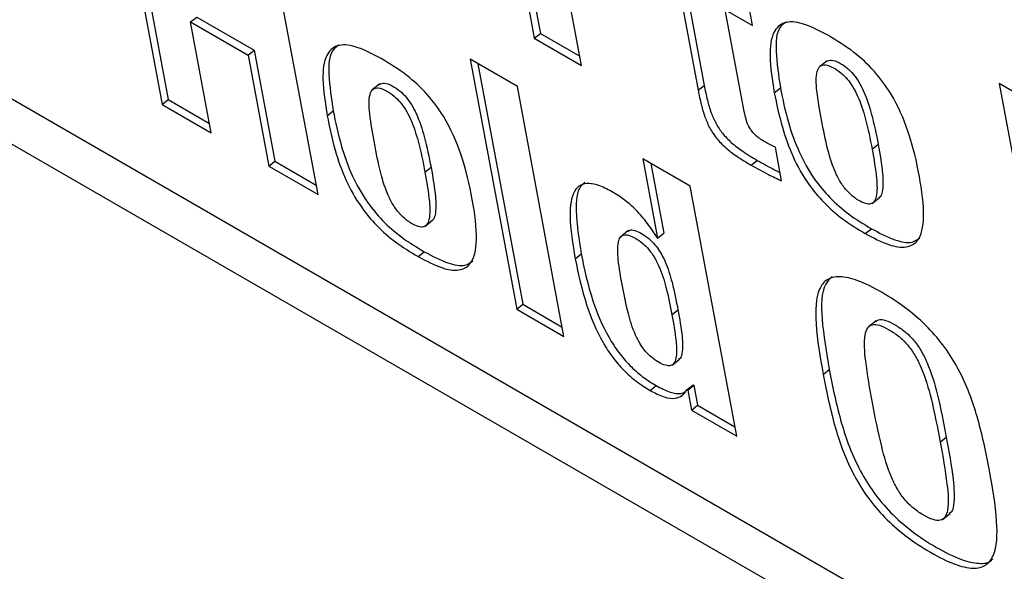
# Model space of a CAD drawing. Units: inches. Extents: x 0.1 to 10.8, y 0.2 to 8.4.
# Drawn here: x 9.4 to 9.4, y 5.6 to 5.7 of the extents above; entities that cross this region are included whole.
import ezdxf

# ---------------------------------------------------------------- set-up
doc = ezdxf.new("R2010")
doc.units = ezdxf.units.IN
doc.header["$MEASUREMENT"] = 0

msp = doc.modelspace()

# ---------------------------------------------------------------- linework, layer by layer
at = {"color": 7, "linetype": 'Continuous', "lineweight": 25}
for p, q in [((9.4605438, 5.61473408), (9.33031122, 5.68991576)), ((9.32957682, 5.68812518), (9.4610065, 5.61225244)), ((9.38464198, 5.68742187), (9.38693899, 5.67510199)), ((9.38502572, 5.68720034), (9.38723689, 5.67534083)), ((9.38926567, 5.67375882), (9.38696867, 5.6860787)), ((9.3662938, 5.68415652), (9.36859081, 5.67183664)), ((9.36667754, 5.68393499), (9.36888871, 5.67207549)), ((9.37627884, 5.66739843), (9.37398184, 5.67971831)), ((9.3943225, 5.67808669), (9.39531329, 5.67277262)), ((9.3940246, 5.67784784), (9.39501539, 5.67253377)), ((9.39769995, 5.6757261), (9.39739749, 5.67734834)), ((9.36999877, 5.67590465), (9.37029667, 5.6761435)), ((9.37029667, 5.6761435), (9.37312924, 5.67450829)), ((9.3972872, 5.67148391), (9.39635107, 5.67650479)), ((9.39635107, 5.67650479), (9.39769995, 5.6757261)), ((9.37101854, 5.67043514), (9.36999877, 5.67590465)), ((9.36999877, 5.67590465), (9.37283133, 5.67426945)), ((9.38693899, 5.67510199), (9.38723689, 5.67534083)), ((9.38723689, 5.67534083), (9.38917984, 5.67421919)), ((9.38693899, 5.67510199), (9.38926567, 5.67375882)), ((9.37283133, 5.67426945), (9.37312924, 5.67450829)), ((9.37283133, 5.67426945), (9.37385111, 5.66879994)), ((9.37312924, 5.67450829), (9.37414901, 5.66903878)), ((9.38610426, 5.67272019), (9.38377757, 5.67406335)), ((9.38377757, 5.67406335), (9.38607458, 5.66174348)), ((9.38416131, 5.67384183), (9.38637248, 5.66198232)), ((9.4013654, 5.67398851), (9.40099302, 5.67368996)), ((9.37932581, 5.67285417), (9.37895343, 5.67255562)), ((9.39501539, 5.67253377), (9.39531329, 5.67277262)), ((9.41433173, 5.67028234), (9.40984672, 5.67287148)), ((9.40984672, 5.67287148), (9.41214372, 5.6605516)), ((9.38840126, 5.66040031), (9.38610426, 5.67272019)), ((9.3987684, 5.67241478), (9.39906631, 5.67265363)), ((9.36859081, 5.67183664), (9.36888871, 5.67207549)), ((9.36859081, 5.67183664), (9.37101854, 5.67043514)), ((9.36888871, 5.67207549), (9.37093271, 5.67089551)), ((9.37672861, 5.67128056), (9.37702651, 5.6715194)), ((9.40359012, 5.66963126), (9.40388802, 5.66987011)), ((9.3991283, 5.66806525), (9.39881947, 5.6697216)), ((9.37385111, 5.66879994), (9.37414901, 5.66903878)), ((9.37414901, 5.66903878), (9.37619301, 5.66785881)), ((9.394618, 5.66780531), (9.39229132, 5.66914847)), ((9.39229132, 5.66914847), (9.39301837, 5.66524896)), ((9.39267506, 5.66892695), (9.39331627, 5.66548781)), ((9.39763038, 5.6688375), (9.39792829, 5.66907635)), ((9.37385111, 5.66879994), (9.37627884, 5.66739843)), ((9.38155053, 5.66849692), (9.38184843, 5.66873577)), ((9.39691501, 5.65548543), (9.394618, 5.66780531)), ((9.40358948, 5.66695929), (9.40396186, 5.66725784)), ((9.38154989, 5.66582495), (9.38192227, 5.6661235)), ((9.39157099, 5.66561268), (9.39119861, 5.66531412)), ((9.39301837, 5.66524896), (9.39331627, 5.66548781)), ((9.40325287, 5.66546879), (9.40355077, 5.66570763)), ((9.39301837, 5.66524896), (9.39298482, 5.66526833)), ((9.38121328, 5.66433445), (9.38151118, 5.66457329)), ((9.38895167, 5.66422434), (9.38924957, 5.66446318)), ((9.38607458, 5.66174348), (9.38637248, 5.66198232)), ((9.38607458, 5.66174348), (9.38840126, 5.66040031)), ((9.38637248, 5.66198232), (9.38831543, 5.66086068)), ((9.39372296, 5.66146993), (9.39402086, 5.66170877)), ((9.40378782, 5.66117362), (9.40341544, 5.66087506)), ((9.39372634, 5.65898304), (9.39409872, 5.6592816)), ((9.40117849, 5.6585211), (9.40147639, 5.65875994)), ((9.39264397, 5.65773565), (9.39294187, 5.6579745)), ((9.39447244, 5.65777324), (9.39477034, 5.65801209)), ((9.39447244, 5.65777324), (9.39450619, 5.65775376)), ((9.39450619, 5.65775376), (9.39480409, 5.6579926)), ((9.39450619, 5.65775376), (9.39468958, 5.65677014)), ((9.39477034, 5.65801209), (9.39480409, 5.6579926)), ((9.39480409, 5.6579926), (9.39498749, 5.65700898)), ((9.39468958, 5.65677014), (9.39498749, 5.65700898)), ((9.39468958, 5.65677014), (9.39691501, 5.65548543)), ((9.39498749, 5.65700898), (9.39682917, 5.6559458)), ((9.40694487, 5.65519223), (9.40724278, 5.65543108)), ((9.40706412, 5.65137438), (9.4074365, 5.65167293))]:
    msp.add_line(p, q, dxfattribs=at)
for points, knots in [([(9.40143205, 5.67523463), (9.40099211, 5.6754662), (9.40018492, 5.67589109), (9.39920796, 5.67595416), (9.39863022, 5.67538146), (9.39849161, 5.674148), (9.39866964, 5.6730332), (9.3987684, 5.67241478)], [0, 0, 0, 0, 0.19386614, 0.35569696, 0.51412381, 0.73047037, 1, 1, 1, 1]), ([(9.39935008, 5.67589944), (9.39923938, 5.67581892), (9.39886903, 5.67554954), (9.39880841, 5.67436327), (9.39897429, 5.67326363), (9.39906631, 5.67265363)], [0, 0, 0, 0, 0.159544447, 0.533774914, 1, 1, 1, 1]), ([(9.40325287, 5.66546879), (9.40365004, 5.66525818), (9.40438143, 5.66487034), (9.40529307, 5.66473353), (9.40598372, 5.66512781), (9.4062158, 5.66636738), (9.40594929, 5.66827826), (9.40549435, 5.6702933), (9.40472709, 5.67212873), (9.40370654, 5.67351667), (9.40261085, 5.67452315), (9.4018505, 5.67498207), (9.40143205, 5.67523463)], [0, 0, 0, 0, 0.08719688, 0.16057475, 0.23008034, 0.34745019, 0.49758893, 0.64969473, 0.76687452, 0.8356825, 0.90956962, 1, 1, 1, 1]), ([(9.37939246, 5.67410029), (9.37895249, 5.67433188), (9.37814525, 5.67475679), (9.37716822, 5.67481992), (9.37659044, 5.67424724), (9.37645181, 5.67301378), (9.37662985, 5.67189898), (9.37672861, 5.67128056)], [0, 0, 0, 0, 0.19387502, 0.35570952, 0.5141354, 0.73047718, 1, 1, 1, 1]), ([(9.37731029, 5.67476517), (9.3771996, 5.67468466), (9.37682923, 5.67441531), (9.37676862, 5.67322905), (9.37693449, 5.67212941), (9.37702651, 5.6715194)], [0, 0, 0, 0, 0.159532167, 0.533768752, 1, 1, 1, 1]), ([(9.38121328, 5.66433445), (9.38161044, 5.66412384), (9.38234182, 5.663736), (9.38325343, 5.66359922), (9.38394402, 5.66399355), (9.38417602, 5.66523316), (9.38390949, 5.66714404), (9.38345455, 5.66915908), (9.38268732, 5.67099449), (9.38166681, 5.6723824), (9.38057119, 5.67338886), (9.37981089, 5.67384775), (9.37939246, 5.67410029)], [0, 0, 0, 0, 0.08719761, 0.16057447, 0.23007896, 0.34744934, 0.49759101, 0.64969998, 0.76688163, 0.83568924, 0.90957401, 1, 1, 1, 1]), ([(9.40109488, 5.67107173), (9.40100773, 5.67155438), (9.40085392, 5.67240623), (9.40080146, 5.67333732), (9.40099614, 5.67374331), (9.40127887, 5.67382201), (9.40166394, 5.6736693), (9.40204222, 5.6734205), (9.40237642, 5.67308893), (9.40264898, 5.67270184), (9.40299152, 5.67203139), (9.40332271, 5.67097625), (9.40349094, 5.67013012), (9.40359012, 5.66963126)], [0, 0, 0, 0, 0.18780113, 0.33146525, 0.38741608, 0.4383265, 0.49398684, 0.54413717, 0.58384874, 0.62573798, 0.67501575, 0.80839571, 1, 1, 1, 1]), ([(9.40132878, 5.6739577), (9.4014068, 5.67399348), (9.40157099, 5.67406876), (9.40196361, 5.67390604), (9.40233978, 5.67365975), (9.40267441, 5.67332767), (9.40294686, 5.67294072), (9.40328945, 5.6722702), (9.4036206, 5.6712151), (9.40378884, 5.67036897), (9.40388802, 5.66987011)], [0, 0, 0, 0, 0.08233601, 0.17327405, 0.25520983, 0.32009071, 0.38852949, 0.46903967, 0.68695629, 1, 1, 1, 1]), ([(9.37928919, 5.67282337), (9.37936721, 5.67285914), (9.3795314, 5.67293442), (9.37992402, 5.6727717), (9.38030019, 5.67252542), (9.38063482, 5.67219333), (9.38090727, 5.67180638), (9.38124986, 5.67113586), (9.38158101, 5.67008076), (9.38174925, 5.66923463), (9.38184843, 5.66873577)], [0, 0, 0, 0, 0.08233601, 0.17327405, 0.25520983, 0.32009071, 0.38852949, 0.46903967, 0.68695629, 1, 1, 1, 1]), ([(9.39531329, 5.67277262), (9.39536053, 5.67253249), (9.395446, 5.672098), (9.39562762, 5.67147035), (9.39586719, 5.67091251), (9.39621288, 5.6703884), (9.39668109, 5.6699118), (9.39726726, 5.66947036), (9.39769044, 5.66921812), (9.39792829, 5.66907635)], [0, 0, 0, 0, 0.18166482, 0.32870031, 0.44857833, 0.55457325, 0.67161174, 0.81542512, 1, 1, 1, 1]), ([(9.37905529, 5.66993739), (9.37896814, 5.67042004), (9.37881433, 5.67127189), (9.37876187, 5.67220298), (9.37895655, 5.67260897), (9.37923927, 5.67268767), (9.37962435, 5.67253496), (9.38000263, 5.67228616), (9.38033683, 5.67195459), (9.38060939, 5.6715675), (9.38095193, 5.67089705), (9.38128312, 5.66984191), (9.38145135, 5.66899578), (9.38155053, 5.66849692)], [0, 0, 0, 0, 0.18780113, 0.33146525, 0.38741608, 0.4383265, 0.49398684, 0.54413717, 0.58384874, 0.62573798, 0.67501575, 0.80839571, 1, 1, 1, 1]), ([(9.39501539, 5.67253377), (9.39506263, 5.67229364), (9.3951481, 5.67185916), (9.39532972, 5.6712315), (9.39556929, 5.67067367), (9.39591498, 5.67014955), (9.39638318, 5.66967295), (9.39696936, 5.66923151), (9.39739253, 5.66897927), (9.39763038, 5.6688375)], [0, 0, 0, 0, 0.18166482, 0.32870031, 0.44857833, 0.55457325, 0.67161174, 0.81542512, 1, 1, 1, 1]), ([(9.3987684, 5.67241478), (9.39888305, 5.67185759), (9.3990919, 5.6708426), (9.39961876, 5.6693223), (9.40033641, 5.66800907), (9.40121821, 5.666949), (9.40219868, 5.66610122), (9.40288032, 5.66569229), (9.40325287, 5.66546879)], [0, 0, 0, 0, 0.23322016, 0.42484251, 0.58578036, 0.70650657, 0.83959151, 1, 1, 1, 1]), ([(9.39906631, 5.67265363), (9.39918096, 5.67209644), (9.39938981, 5.67108144), (9.39991666, 5.66956114), (9.40063432, 5.66824792), (9.40151612, 5.66718784), (9.40249659, 5.66634007), (9.40317822, 5.66593113), (9.40355077, 5.66570763)], [0, 0, 0, 0, 0.23322016, 0.42484251, 0.58578036, 0.70650657, 0.83959151, 1, 1, 1, 1]), ([(9.37672861, 5.67128056), (9.37684326, 5.67072337), (9.37705211, 5.66970838), (9.37757897, 5.66818807), (9.37829666, 5.66687482), (9.3791785, 5.66581472), (9.38015902, 5.66496692), (9.3808407, 5.66455797), (9.38121328, 5.66433445)], [0, 0, 0, 0, 0.233214318, 0.424832171, 0.585767829, 0.706495149, 0.839584288, 1, 1, 1, 1]), ([(9.37702651, 5.6715194), (9.37714116, 5.67096222), (9.37735001, 5.66994722), (9.37787687, 5.66842691), (9.37859456, 5.66711367), (9.3794764, 5.66605357), (9.38045693, 5.66520577), (9.38113861, 5.66479681), (9.38151118, 5.66457329)], [0, 0, 0, 0, 0.23321432, 0.42483217, 0.58576783, 0.70649515, 0.83958429, 1, 1, 1, 1]), ([(9.39830316, 5.66998884), (9.39821788, 5.67004028), (9.39806375, 5.67013325), (9.39784669, 5.67030518), (9.39766783, 5.67049462), (9.39749776, 5.67075259), (9.39736544, 5.67109642), (9.3973156, 5.67134328), (9.3972872, 5.67148391)], [0, 0, 0, 0, 0.16718084, 0.30218429, 0.41714366, 0.52830824, 0.73127321, 1, 1, 1, 1]), ([(9.40359012, 5.66963126), (9.40367545, 5.66914047), (9.40382019, 5.66830802), (9.40384999, 5.66742698), (9.40370498, 5.66703804), (9.40352842, 5.66691024), (9.40325215, 5.6669311), (9.40288659, 5.6671117), (9.40247243, 5.66742038), (9.40208862, 5.66788384), (9.40167734, 5.66863961), (9.4013534, 5.6697273), (9.40118838, 5.67058551), (9.40109488, 5.67107173)], [0, 0, 0, 0, 0.19159311, 0.32497135, 0.37425081, 0.41614299, 0.45585841, 0.50601401, 0.56168017, 0.61259521, 0.66854925, 0.8122132, 1, 1, 1, 1]), ([(9.38155053, 5.66849692), (9.38163586, 5.66800613), (9.3817806, 5.66717368), (9.3818104, 5.66629264), (9.38166539, 5.6659037), (9.38148883, 5.6657759), (9.38121256, 5.66579676), (9.380847, 5.66597736), (9.38043284, 5.66628604), (9.38004903, 5.6667495), (9.37963775, 5.66750527), (9.37931381, 5.66859296), (9.37914878, 5.66945117), (9.37905529, 5.66993739)], [0, 0, 0, 0, 0.191593111, 0.324971353, 0.374250811, 0.416142993, 0.455858408, 0.506014012, 0.56168017, 0.612595214, 0.668549246, 0.812213202, 1, 1, 1, 1]), ([(9.39881947, 5.6697216), (9.39872786, 5.66976548), (9.39855755, 5.66984705), (9.39838355, 5.66994403), (9.39830316, 5.66998884)], [0, 0, 0, 0, 0.53793125, 1, 1, 1, 1]), ([(9.40388802, 5.66987011), (9.40397569, 5.6693763), (9.4041244, 5.66853873), (9.40413554, 5.66768178), (9.40403117, 5.66730715), (9.40393713, 5.66725435), (9.40391423, 5.66724149)], [0, 0, 0, 0, 0.49112522, 0.83302383, 0.95934562, 1, 1, 1, 1]), ([(9.39792829, 5.66907635), (9.39821407, 5.66891821), (9.39859083, 5.66870973), (9.39896022, 5.66853132), (9.39904943, 5.66848824)], [0, 0, 0, 0, 0.75850134, 1, 1, 1, 1]), ([(9.38184843, 5.66873577), (9.3819361, 5.66824196), (9.38208481, 5.66740439), (9.38209595, 5.66654744), (9.38199158, 5.66617281), (9.38189754, 5.66612001), (9.38187464, 5.66610715)], [0, 0, 0, 0, 0.49112522, 0.83302383, 0.95934562, 1, 1, 1, 1]), ([(9.39763038, 5.6688375), (9.3979158, 5.66868083), (9.39841983, 5.66840416), (9.39891397, 5.66816777), (9.3991283, 5.66806525)], [0, 0, 0, 0, 0.56628039, 1, 1, 1, 1]), ([(9.39082316, 5.66750149), (9.39060129, 5.66761963), (9.39017824, 5.66784488), (9.38962166, 5.6679729), (9.38919037, 5.66788853), (9.38876933, 5.66744243), (9.38862799, 5.66621213), (9.3888327, 5.66495493), (9.38895167, 5.66422434)], [0, 0, 0, 0, 0.10725843, 0.20451597, 0.29944214, 0.40085328, 0.65181784, 1, 1, 1, 1]), ([(9.38943051, 5.66800641), (9.38935903, 5.66794523), (9.38903007, 5.66766371), (9.38894177, 5.66643129), (9.38913644, 5.66518654), (9.38924957, 5.66446318)], [0, 0, 0, 0, 0.104176322, 0.479409938, 1, 1, 1, 1]), ([(9.39298482, 5.66526833), (9.39281319, 5.66553466), (9.39248576, 5.66604274), (9.3919173, 5.66668537), (9.39135475, 5.66717185), (9.39100583, 5.66738821), (9.39082316, 5.66750149)], [0, 0, 0, 0, 0.29200485, 0.55706802, 0.76810698, 1, 1, 1, 1]), ([(9.39154492, 5.66556852), (9.39157389, 5.665595), (9.39165228, 5.66566666), (9.39189258, 5.66563846), (9.3922193, 5.6654865), (9.39256603, 5.66525157), (9.39289461, 5.66492543), (9.39316693, 5.66453593), (9.39348955, 5.66389254), (9.39378244, 5.66292561), (9.39393359, 5.66215421), (9.39402086, 5.66170877)], [0, 0, 0, 0, 0.040746457, 0.110293508, 0.188321189, 0.267594064, 0.337981473, 0.409904105, 0.492260937, 0.706811818, 1, 1, 1, 1]), ([(9.40355077, 5.66570763), (9.40394518, 5.66550053), (9.4046715, 5.66511914), (9.40553488, 5.66495585), (9.4058293, 5.66517574), (9.40594823, 5.66526457)], [0, 0, 0, 0, 0.41462083, 0.76353226, 1, 1, 1, 1]), ([(9.39127835, 5.66288117), (9.39120057, 5.66332114), (9.39106589, 5.66408295), (9.39102428, 5.66490434), (9.39115291, 5.66528725), (9.39132462, 5.66542035), (9.39159183, 5.66540325), (9.39192221, 5.66524662), (9.39226793, 5.66501297), (9.39259676, 5.66468653), (9.39286901, 5.66429711), (9.39319166, 5.66365368), (9.39348453, 5.66268678), (9.39363568, 5.66191537), (9.39372296, 5.66146993)], [0, 0, 0, 0, 0.18091893, 0.31326482, 0.36396366, 0.40806478, 0.45098081, 0.49913005, 0.54804768, 0.59148227, 0.63586421, 0.68668489, 0.81907973, 1, 1, 1, 1]), ([(9.38151118, 5.66457329), (9.38190559, 5.66436619), (9.38263188, 5.66398481), (9.38349522, 5.66382154), (9.38378959, 5.66404143), (9.38390849, 5.66413025)], [0, 0, 0, 0, 0.41464207, 0.76356374, 1, 1, 1, 1]), ([(9.38895167, 5.66422434), (9.38910929, 5.66347144), (9.38938053, 5.6621759), (9.39007006, 5.66046602), (9.39077907, 5.65936766), (9.39134964, 5.65870499), (9.39198698, 5.65814382), (9.39241795, 5.65787607), (9.39264397, 5.65773565)], [0, 0, 0, 0, 0.3481894, 0.59914514, 0.70055182, 0.79547655, 0.89273646, 1, 1, 1, 1]), ([(9.38924957, 5.66446318), (9.3894072, 5.66371028), (9.38967843, 5.66241474), (9.39036796, 5.66070486), (9.39107697, 5.65960651), (9.39164755, 5.65894383), (9.39228488, 5.65838267), (9.39271585, 5.65811492), (9.39294187, 5.6579745)], [0, 0, 0, 0, 0.348189399, 0.599145143, 0.700551824, 0.795476549, 0.892736459, 1, 1, 1, 1]), ([(9.40937261, 5.65379073), (9.4092019, 5.65465645), (9.40889222, 5.656227), (9.40813952, 5.65833022), (9.40720183, 5.65986147), (9.40632705, 5.66089667), (9.40525331, 5.66182838), (9.40407618, 5.66258946), (9.40293308, 5.66316782), (9.40198955, 5.66340066), (9.40133624, 5.66324761), (9.40081215, 5.66256024), (9.40075671, 5.66092353), (9.40102861, 5.65937479), (9.40117849, 5.6585211)], [0, 0, 0, 0, 0.14619329, 0.26521898, 0.31757116, 0.37011317, 0.42890224, 0.49999045, 0.57108648, 0.62988112, 0.68242649, 0.7347803, 0.85380669, 1, 1, 1, 1]), ([(9.4016158, 5.6633555), (9.40150045, 5.66323766), (9.40107205, 5.66280003), (9.40107024, 5.66114324), (9.40133207, 5.65960684), (9.40147639, 5.65875994)], [0, 0, 0, 0, 0.14190143, 0.52700245, 1, 1, 1, 1]), ([(9.39372296, 5.66146993), (9.39380075, 5.66103002), (9.39393547, 5.66026814), (9.39397598, 5.65944697), (9.39384439, 5.65906572), (9.3936692, 5.65893457), (9.39339748, 5.65895476), (9.39306598, 5.65911205), (9.39272135, 5.65934511), (9.39239681, 5.65966967), (9.39212806, 5.66005708), (9.39180839, 5.66069883), (9.39151681, 5.66166448), (9.39136565, 5.66243576), (9.39127835, 5.66288117)], [0, 0, 0, 0, 0.18089887, 0.31329837, 0.36412556, 0.40851339, 0.45195123, 0.50086992, 0.54902022, 0.59193952, 0.63604655, 0.68675192, 0.81910247, 1, 1, 1, 1]), ([(9.39402086, 5.66170877), (9.39410063, 5.66126633), (9.39423878, 5.66050005), (9.39426259, 5.65970031), (9.39416859, 5.65933429), (9.39407502, 5.6592802), (9.39405043, 5.65926598)], [0, 0, 0, 0, 0.47324518, 0.81961233, 0.95258011, 1, 1, 1, 1]), ([(9.40376674, 5.66112293), (9.40380776, 5.66115991), (9.40391742, 5.66125878), (9.40426177, 5.66120316), (9.40471705, 5.66098399), (9.40519577, 5.6606667), (9.40564931, 5.66022755), (9.40602415, 5.65969101), (9.40647169, 5.65876865), (9.40687876, 5.65731864), (9.4071071, 5.65613462), (9.40724278, 5.65543108)], [0, 0, 0, 0, 0.03916971, 0.1047087, 0.17983074, 0.25493469, 0.32046598, 0.38727451, 0.46579888, 0.68258197, 1, 1, 1, 1]), ([(9.40360663, 5.65711936), (9.40348105, 5.65781707), (9.40326969, 5.65899129), (9.4031689, 5.66026447), (9.40333896, 5.66083034), (9.40357998, 5.66101129), (9.40395972, 5.66096963), (9.40442033, 5.66074364), (9.4048976, 5.66042821), (9.40535147, 5.65998861), (9.40572623, 5.65945219), (9.40617381, 5.65852978), (9.40658085, 5.65707981), (9.40680919, 5.65589578), (9.40694487, 5.65519223)], [0, 0, 0, 0, 0.19350488, 0.3256591, 0.37352824, 0.41425665, 0.45421067, 0.50000672, 0.54579175, 0.58574106, 0.62646902, 0.67433921, 0.80649497, 1, 1, 1, 1]), ([(9.40147639, 5.65875994), (9.4016471, 5.65789417), (9.4019568, 5.65632356), (9.40270952, 5.65422028), (9.40364732, 5.652689), (9.40452209, 5.65165391), (9.40559633, 5.65072171), (9.40677157, 5.64996291), (9.40792162, 5.64937626), (9.40884399, 5.64916841), (9.40937152, 5.64922195), (9.4095117, 5.64940795), (9.4095312, 5.64943383)], [0, 0, 0, 0, 0.21160596, 0.38387606, 0.45964667, 0.53569511, 0.62078978, 0.72368978, 0.82657844, 0.91166506, 0.98770862, 1, 1, 1, 1]), ([(9.40117849, 5.6585211), (9.4013492, 5.65765533), (9.40165889, 5.65608472), (9.40241163, 5.65398142), (9.40334939, 5.65245017), (9.40422426, 5.65141498), (9.40529808, 5.65048327), (9.40647524, 5.64972219), (9.4076183, 5.64914384), (9.40856173, 5.64891101), (9.40921498, 5.64906406), (9.40973902, 5.64975142), (9.40979441, 5.65138819), (9.4095225, 5.65293698), (9.40937261, 5.65379073)], [0, 0, 0, 0, 0.14620215, 0.26522649, 0.31757769, 0.37012085, 0.4289142, 0.50000955, 0.57109708, 0.62988487, 0.68242466, 0.73477424, 0.85379787, 1, 1, 1, 1]), ([(9.39264397, 5.65773565), (9.3928793, 5.65761209), (9.39333145, 5.65737467), (9.39386808, 5.65731312), (9.39424449, 5.65746089), (9.39439354, 5.65766514), (9.39447244, 5.65777324)], [0, 0, 0, 0, 0.28366865, 0.54501948, 0.7591874, 1, 1, 1, 1]), ([(9.39294187, 5.6579745), (9.39317581, 5.65785283), (9.39362529, 5.65761908), (9.39411935, 5.6575426), (9.39431406, 5.65763719), (9.39437927, 5.65766887)], [0, 0, 0, 0, 0.41922708, 0.80547117, 1, 1, 1, 1]), ([(9.40694487, 5.65519223), (9.40707094, 5.65449203), (9.40728275, 5.65331554), (9.40738419, 5.65204029), (9.40721341, 5.65147617), (9.4069716, 5.65129753), (9.40659149, 5.65134131), (9.40613113, 5.65156783), (9.40565435, 5.65188231), (9.40520078, 5.65231979), (9.40482597, 5.6528544), (9.4043783, 5.65377556), (9.40397144, 5.65522713), (9.40374275, 5.65641335), (9.40360663, 5.65711936)], [0, 0, 0, 0, 0.19409862, 0.32612563, 0.37381399, 0.41437869, 0.45423934, 0.49999328, 0.54575824, 0.5856236, 0.62618876, 0.67387606, 0.80590153, 1, 1, 1, 1]), ([(9.40724278, 5.65543108), (9.40737237, 5.65472632), (9.40759011, 5.65354218), (9.40766409, 5.65230236), (9.40754656, 5.65175555), (9.40741655, 5.65168249), (9.40738325, 5.65166378)], [0, 0, 0, 0, 0.49739573, 0.83572719, 0.95793303, 1, 1, 1, 1])]:
    msp.add_open_spline(points, degree=3, knots=knots, dxfattribs=at)

doc.saveas('drawing.dxf')
